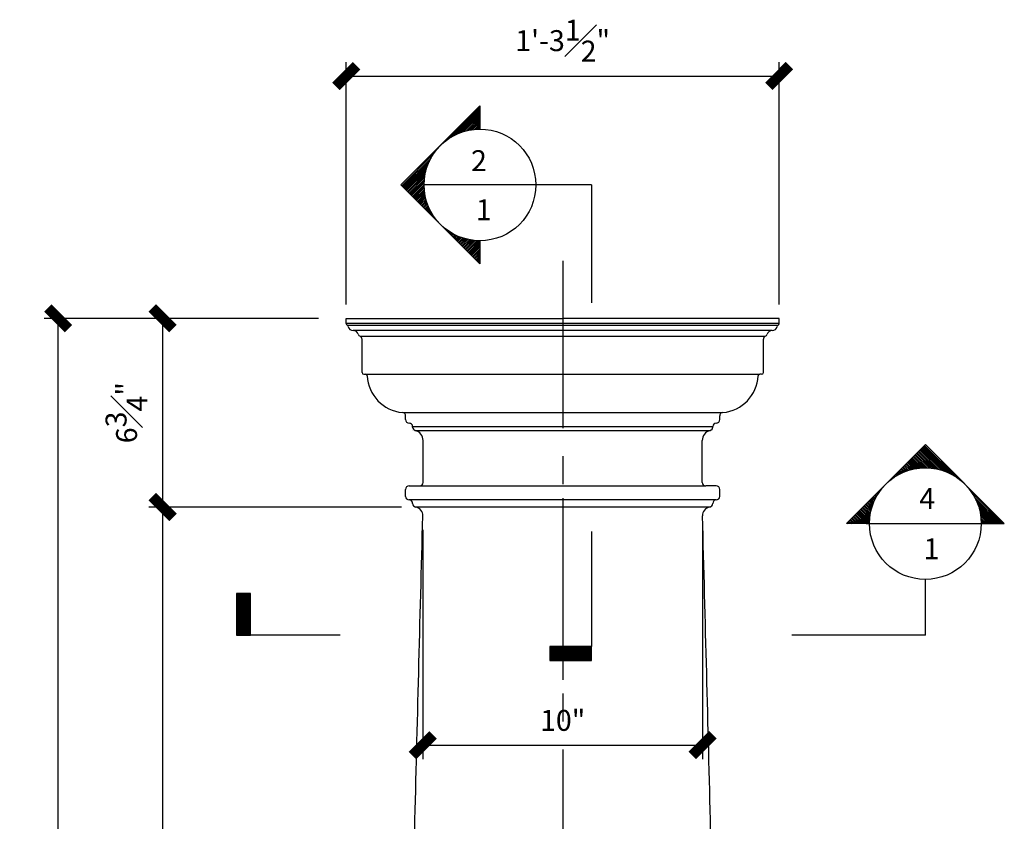
# Model space of a CAD drawing. Units: inches. Extents: x 2958 to 3049, y 2366 to 2605.
# Drawn here: x 2987 to 3022, y 2544 to 2572 of the extents above; entities that cross this region are included whole.
import ezdxf

# ---------------------------------------------------------------- set-up
doc = ezdxf.new("R2010")
doc.units = ezdxf.units.IN
doc.header["$MEASUREMENT"] = 0
doc.linetypes.add('CENTER2', pattern=[1.125, 0.75, -0.125, 0.125, -0.125])
for name, color, linetype in [('CENTER', 8, 'Continuous'), ('Details', 3, 'Continuous'), ('DIMS', 8, 'Continuous'), ('Fiberglass', 7, 'Continuous'), ('Text', 8, 'Continuous')]:
    doc.layers.add(name, color=color, linetype=linetype)
doc.styles.add('DIMS', font='stylu.ttf')
doc.styles.add('NOTES', font='stylu.ttf', dxfattribs={"height": 0.375})
doc.dimstyles.new('1-1-2in', dxfattribs={"dimscale": 8, "dimtxt": 0.09375, "dimasz": 0.1875, "dimexe": 0.0625, "dimexo": 0.0625, "dimgap": 0.0625, "dimtad": 3, "dimdec": 4, "dimzin": 3, "dimdsep": 46, "dimlunit": 4, "dimtxsty": 'DIMS', "dimblk1": 'OBLIQUE', "dimblk2": 'OBLIQUE', "dimsah": 1, "dimcen": 0, "dimclrd": 3, "dimclre": 3, "dimclrt": 8, "dimadec": 3, "dimazin": 0, "dimtfac": 1, "dimtdec": 4, "dimtmove": 2, "dimatfit": 3, "dimfxl": 0, "dimfrac": 1, "dimtolj": 1, "dimtzin": 0, "dimlwd": -1, "dimlwe": -1, "dimarcsym": 0})

# ---------------------------------------------------------------- blocks, each defined once
blk = doc.blocks.new('_OBLIQUE')
at = {"color": 6, "const_width": 0.25}
blk.add_lwpolyline([(-0.245, -0.245), (0.249, 0.249)], dxfattribs=at)
blk = doc.blocks.new('*D48')
at = {"layer": 'Defpoints', "color": 0, "linetype": 'Continuous'}
for p in [(2991.968, 2554.876), (3001.026, 2554.876), (3000.296, 2485.568)]:
    blk.add_point(p, dxfattribs=at)
at = {"layer": 'DIMS', "color": 3, "linetype": 'Continuous'}
for p, q in [((3000.526, 2554.876), (2991.468, 2554.876)), ((2991.968, 2485.568), (2991.968, 2554.876)), ((2999.796, 2485.568), (2991.468, 2485.568))]:
    blk.add_line(p, q, dxfattribs=at)
at = {"layer": 'DIMS', "color": 3, "linetype": 'Continuous', "xscale": 1.5, "yscale": 1.5, "zscale": 1.5}
for p, rotation in [((2991.968, 2554.876), 90), ((2991.968, 2485.568), 270)]:
    blk.add_blockref('_OBLIQUE', p, dxfattribs=dict(at, rotation=rotation))
at = {"layer": 'DIMS', "color": 8, "linetype": 'Continuous', "insert": (2990.677, 2520.222), "char_height": 0.75, "attachment_point": 5, "rotation": 90, "style": 'DIMS'}
blk.add_mtext('\\A1;5\'-9{\\H1.000000x;\\S5#16;}"', dxfattribs=at)
blk = doc.blocks.new('*D49')
at = {"layer": 'Defpoints', "color": 0, "linetype": 'Continuous'}
for p in [(2988.227, 2561.63), (2997.546, 2561.63), (2997.296, 2417.63)]:
    blk.add_point(p, dxfattribs=at)
at = {"layer": 'DIMS', "color": 3, "linetype": 'Continuous'}
for p, q in [((2997.046, 2561.63), (2987.727, 2561.63)), ((2988.227, 2417.63), (2988.227, 2561.63)), ((2996.796, 2417.63), (2987.727, 2417.63))]:
    blk.add_line(p, q, dxfattribs=at)
at = {"layer": 'DIMS', "color": 3, "linetype": 'Continuous', "xscale": 1.5, "yscale": 1.5, "zscale": 1.5}
for p, rotation in [((2988.227, 2561.63), 90), ((2988.227, 2417.63), 270)]:
    blk.add_blockref('_OBLIQUE', p, dxfattribs=dict(at, rotation=rotation))
at = {"layer": 'DIMS', "color": 8, "linetype": 'Continuous', "insert": (2987.339, 2489.63), "char_height": 0.75, "attachment_point": 5, "rotation": 90, "style": 'DIMS'}
blk.add_mtext('\\A1;12\'-0"', dxfattribs=at)
blk = doc.blocks.new('*D54')
at = {"layer": 'Defpoints', "color": 0, "linetype": 'Continuous'}
for p in [(3014.046, 2570.306), (2998.546, 2561.63), (3014.046, 2561.63)]:
    blk.add_point(p, dxfattribs=at)
at = {"layer": 'DIMS', "color": 3, "linetype": 'Continuous'}
for p, q in [((2998.546, 2562.13), (2998.546, 2570.806)), ((3014.046, 2562.13), (3014.046, 2570.806)), ((2998.546, 2570.306), (3014.046, 2570.306))]:
    blk.add_line(p, q, dxfattribs=at)
at = {"layer": 'DIMS', "color": 3, "linetype": 'Continuous', "xscale": 1.5, "yscale": 1.5, "zscale": 1.5, "rotation": 180}
blk.add_blockref('_OBLIQUE', (2998.546, 2570.306), dxfattribs=at)
at = {"layer": 'DIMS', "color": 3, "linetype": 'Continuous', "xscale": 1.5, "yscale": 1.5, "zscale": 1.5}
blk.add_blockref('_OBLIQUE', (3014.046, 2570.306), dxfattribs=at)
at = {"layer": 'DIMS', "color": 8, "linetype": 'Continuous', "insert": (3006.296, 2571.573), "char_height": 0.75, "attachment_point": 5, "style": 'DIMS'}
blk.add_mtext('\\A1;1\'-3{\\H1.000000x;\\S1#2;}"', dxfattribs=at)
blk = doc.blocks.new('*D55')
at = {"layer": 'Defpoints', "color": 0, "linetype": 'Continuous'}
for p in [(2991.968, 2561.63), (2998.046, 2561.63), (3001.026, 2554.876)]:
    blk.add_point(p, dxfattribs=at)
at = {"layer": 'DIMS', "color": 3, "linetype": 'Continuous'}
for p, q in [((2997.546, 2561.63), (2991.468, 2561.63)), ((2991.968, 2554.876), (2991.968, 2561.63)), ((3000.526, 2554.876), (2991.468, 2554.876))]:
    blk.add_line(p, q, dxfattribs=at)
at = {"layer": 'DIMS', "color": 3, "linetype": 'Continuous', "xscale": 1.5, "yscale": 1.5, "zscale": 1.5}
for p, rotation in [((2991.968, 2561.63), 90), ((2991.968, 2554.876), 270)]:
    blk.add_blockref('_OBLIQUE', p, dxfattribs=dict(at, rotation=rotation))
at = {"layer": 'DIMS', "color": 8, "linetype": 'Continuous', "insert": (2990.674, 2558.253), "char_height": 0.75, "attachment_point": 5, "rotation": 90, "style": 'DIMS'}
blk.add_mtext('\\A1;6{\\H1.000000x;\\S3#4;}"', dxfattribs=at)
blk = doc.blocks.new('FLAG')
at = {"layer": 'Details', "linetype": 'Continuous', "ltscale": 24}
for p, q in [((-4.5, 0), (-4.5, -1.5)), ((0, 0), (-4.5, 0)), ((0, -1.5), (0, 0)), ((0, -0.125), (-4.5, -0.125)), ((0, -0.25), (-4.5, -0.25)), ((0, -0.375), (-4.5, -0.375)), ((0, -0.5), (-4.5, -0.5)), ((0, -0.625), (-4.5, -0.625)), ((0, -0.75), (-4.5, -0.75)), ((0, -0.875), (-4.5, -0.875)), ((0, -1), (-4.5, -1)), ((0, -1.125), (-4.5, -1.125)), ((0, -1.25), (-4.5, -1.25)), ((0, -1.375), (-4.5, -1.375)), ((-4.5, -1.5), (0, -1.5))]:
    blk.add_line(p, q, dxfattribs=at)
blk = doc.blocks.new('*D56')
at = {"layer": 'Defpoints', "color": 0, "linetype": 'Continuous'}
for p in [(3001.287, 2554.559), (3011.305, 2554.559), (3011.305, 2546.349)]:
    blk.add_point(p, dxfattribs=at)
at = {"layer": 'DIMS', "color": 3, "linetype": 'Continuous'}
for p, q in [((3001.287, 2554.059), (3001.287, 2545.849)), ((3011.305, 2554.059), (3011.305, 2545.849)), ((3001.287, 2546.349), (3011.305, 2546.349))]:
    blk.add_line(p, q, dxfattribs=at)
at = {"layer": 'DIMS', "color": 3, "linetype": 'Continuous', "xscale": 1.5, "yscale": 1.5, "zscale": 1.5, "rotation": 180}
blk.add_blockref('_OBLIQUE', (3001.287, 2546.349), dxfattribs=at)
at = {"layer": 'DIMS', "color": 3, "linetype": 'Continuous', "xscale": 1.5, "yscale": 1.5, "zscale": 1.5}
blk.add_blockref('_OBLIQUE', (3011.305, 2546.349), dxfattribs=at)
at = {"layer": 'DIMS', "color": 8, "linetype": 'Continuous', "insert": (3006.296, 2547.238), "char_height": 0.75, "attachment_point": 5, "style": 'DIMS'}
blk.add_mtext('\\A1;10"', dxfattribs=at)
blk = doc.blocks.new('*X6')
at = {"color": 0, "linetype": 'Continuous', "ltscale": 24}
for p, q in [((120.33, 437.29), (123.68, 440.64)), ((120.79, 437.57), (123.68, 440.46)), ((121.14, 437.75), (123.68, 440.28)), ((121.46, 437.89), (123.68, 440.11)), ((121.74, 437.99), (123.68, 439.93)), ((121.99, 438.07), (123.68, 439.75)), ((122.24, 438.14), (123.68, 439.58)), ((122.47, 438.19), (123.68, 439.4)), ((122.68, 438.23), (123.68, 439.22)), ((122.89, 438.26), (123.68, 439.05)), ((123.09, 438.28), (123.68, 438.87)), ((123.28, 438.3), (123.68, 438.69)), ((123.47, 438.31), (123.68, 438.52)), ((123.65, 438.31), (123.68, 438.34)), ((115.27, 432.23), (118.69, 435.66)), ((115.36, 432.14), (118.42, 435.2)), ((115.45, 432.06), (118.24, 434.84)), ((115.54, 431.97), (118.1, 434.53)), ((115.63, 431.88), (118, 434.25)), ((115.71, 431.79), (117.92, 433.99)), ((115.8, 431.7), (117.85, 433.75)), ((115.89, 431.61), (117.8, 433.52)), ((115.98, 431.53), (117.76, 433.31)), ((116.07, 431.44), (117.73, 433.1)), ((116.16, 431.35), (117.71, 432.9)), ((116.24, 431.26), (117.69, 432.71)), ((116.33, 431.17), (117.68, 432.52)), ((116.42, 431.08), (117.68, 432.34)), ((116.51, 430.99), (117.68, 432.16)), ((116.6, 430.91), (117.69, 431.99)), ((116.69, 430.82), (117.7, 431.83)), ((116.77, 430.73), (117.71, 431.67)), ((116.86, 430.64), (117.73, 431.51)), ((116.95, 430.55), (117.75, 431.36)), ((117.04, 430.46), (117.78, 431.2)), ((117.13, 430.38), (117.81, 431.06)), ((117.22, 430.29), (117.84, 430.91)), ((117.3, 430.2), (117.88, 430.77)), ((117.39, 430.11), (117.92, 430.63)), ((117.48, 430.02), (117.96, 430.5)), ((117.57, 429.93), (118, 430.37)), ((117.66, 429.85), (118.05, 430.24)), ((117.75, 429.76), (118.1, 430.11)), ((117.83, 429.67), (118.15, 429.98)), ((117.92, 429.58), (118.2, 429.86)), ((118.01, 429.49), (118.26, 429.74)), ((118.1, 429.4), (118.32, 429.62)), ((118.19, 429.32), (118.38, 429.5)), ((118.28, 429.23), (118.44, 429.39)), ((118.37, 429.14), (118.5, 429.28)), ((118.45, 429.05), (118.57, 429.17)), ((118.54, 428.96), (118.64, 429.06)), ((118.63, 428.87), (118.71, 428.95)), ((118.72, 428.79), (118.78, 428.85)), ((118.81, 428.7), (118.85, 428.74)), ((118.9, 428.61), (118.93, 428.64)), ((118.98, 428.52), (119.01, 428.54)), ((119.07, 428.43), (119.09, 428.45)), ((119.16, 428.34), (119.17, 428.35)), ((119.25, 428.25), (119.25, 428.26)), ((119.34, 428.17), (119.34, 428.17)), ((119.51, 427.99), (119.51, 427.99)), ((119.6, 427.9), (119.61, 427.9)), ((119.69, 427.81), (119.7, 427.82)), ((119.78, 427.72), (119.79, 427.74)), ((119.87, 427.64), (119.89, 427.66)), ((119.96, 427.55), (119.99, 427.58)), ((120.04, 427.46), (120.09, 427.5)), ((120.13, 427.37), (120.19, 427.43)), ((120.22, 427.28), (120.29, 427.36)), ((120.31, 427.19), (120.4, 427.29)), ((120.4, 427.11), (120.51, 427.22)), ((120.49, 427.02), (120.62, 427.15)), ((120.57, 426.93), (120.73, 427.09)), ((120.66, 426.84), (120.85, 427.02)), ((120.75, 426.75), (120.96, 426.96)), ((120.84, 426.66), (121.08, 426.9)), ((120.93, 426.58), (121.2, 426.85)), ((121.02, 426.49), (121.32, 426.79)), ((121.11, 426.4), (121.45, 426.74)), ((121.19, 426.31), (121.58, 426.69)), ((121.28, 426.22), (121.71, 426.65)), ((121.37, 426.13), (121.84, 426.6)), ((121.46, 426.04), (121.97, 426.56)), ((121.55, 425.96), (122.11, 426.52)), ((121.64, 425.87), (122.25, 426.48)), ((121.72, 425.78), (122.39, 426.45)), ((121.81, 425.69), (122.54, 426.42)), ((121.9, 425.6), (122.69, 426.39)), ((121.99, 425.51), (122.84, 426.37)), ((122.08, 425.43), (123, 426.35)), ((122.17, 425.34), (123.16, 426.33)), ((122.25, 425.25), (123.33, 426.32)), ((122.34, 425.16), (123.5, 426.31)), ((122.43, 425.07), (123.67, 426.31)), ((122.52, 424.98), (123.68, 426.14)), ((122.61, 424.9), (123.68, 425.97)), ((122.7, 424.81), (123.68, 425.79)), ((122.78, 424.72), (123.68, 425.61)), ((122.87, 424.63), (123.68, 425.43)), ((122.96, 424.54), (123.68, 425.26)), ((123.05, 424.45), (123.68, 425.08)), ((123.14, 424.37), (123.68, 424.9)), ((123.23, 424.28), (123.68, 424.73)), ((123.31, 424.19), (123.68, 424.55)), ((123.4, 424.1), (123.68, 424.37)), ((123.49, 424.01), (123.68, 424.2)), ((123.58, 423.92), (123.68, 424.02)), ((123.67, 423.84), (123.68, 423.84))]:
    blk.add_line(p, q, dxfattribs=at)

msp = doc.modelspace()

# ---------------------------------------------------------------- linework, layer by layer
at = {"layer": 'CENTER', "linetype": 'CENTER2', "ltscale": 8}
for p, q in [((3006.29605, 2563.69317), (3006.29605, 2548.07302)), ((3006.29605, 2555.19422), (3006.29605, 2436.31179))]:
    msp.add_line(p, q, dxfattribs=at)
at = {"layer": 'Details', "linetype": 'Continuous', "ltscale": 24}
for p, q in [((3003.33275, 2569.23541), (3000.5046, 2566.40726)), ((3003.33275, 2568.40706), (3003.33275, 2569.23541)), ((3003.33275, 2569.23541), (3003.33275, 2568.40706)), ((3000.5046, 2566.40726), (3003.33275, 2563.57912)), ((3007.33235, 2566.40726), (3001.33295, 2566.40726)), ((3007.33235, 2566.40726), (3007.33235, 2566.40726)), ((3007.33235, 2566.40726), (3007.33235, 2566.40726)), ((3007.33235, 2566.40726), (3007.33235, 2566.40726)), ((3007.33235, 2566.40726), (3007.33235, 2566.40726)), ((3003.33275, 2564.40746), (3003.33275, 2563.57912)), ((3019.28707, 2557.11113), (3016.45892, 2554.28299)), ((3019.17205, 2556.99611), (3020.02749, 2556.14067)), ((3019.20151, 2557.02557), (3020.13116, 2556.09591)), ((3019.23097, 2557.05503), (3020.25068, 2556.03531)), ((3019.26043, 2557.08449), (3020.4013, 2555.94362)), ((3022.11521, 2554.28299), (3019.28707, 2557.11113)), ((3018.81853, 2556.64259), (3019.18114, 2556.27998)), ((3018.84799, 2556.67205), (3019.23786, 2556.28218)), ((3018.87745, 2556.70151), (3019.29619, 2556.28277)), ((3018.90691, 2556.73097), (3019.35629, 2556.28159)), ((3018.93637, 2556.76043), (3019.41832, 2556.27847)), ((3018.96583, 2556.78989), (3019.4825, 2556.27321)), ((3018.99529, 2556.81935), (3019.54909, 2556.26555)), ((3019.02475, 2556.84881), (3019.61841, 2556.25515)), ((3019.05421, 2556.87827), (3019.69089, 2556.24159)), ((3019.08367, 2556.90773), (3019.76707, 2556.22433)), ((3019.11313, 2556.93719), (3019.84773, 2556.20258)), ((3019.14259, 2556.96665), (3019.93397, 2556.17526)), ((3018.46501, 2556.28907), (3018.5949, 2556.15918)), ((3018.49447, 2556.31853), (3018.63836, 2556.17465)), ((3018.52393, 2556.34799), (3018.68266, 2556.18926)), ((3018.55339, 2556.37745), (3018.72784, 2556.203)), ((3018.58285, 2556.40691), (3018.77393, 2556.21583)), ((3018.61231, 2556.43637), (3018.82097, 2556.22771)), ((3018.64177, 2556.46583), (3018.869, 2556.2386)), ((3018.67123, 2556.49529), (3018.91807, 2556.24845)), ((3018.70069, 2556.52475), (3018.96823, 2556.25721)), ((3018.73015, 2556.55421), (3019.01955, 2556.26481)), ((3018.75961, 2556.58367), (3019.07208, 2556.2712)), ((3018.78907, 2556.61313), (3019.12592, 2556.27628)), ((3018.11149, 2555.93556), (3018.13175, 2555.9153)), ((3018.14095, 2555.96502), (3018.16657, 2555.9394)), ((3018.17041, 2555.99448), (3018.20204, 2555.96284)), ((3018.19987, 2556.02394), (3018.23817, 2555.98564)), ((3018.22933, 2556.0534), (3018.27496, 2556.00776)), ((3018.25879, 2556.08286), (3018.31244, 2556.02921)), ((3018.28825, 2556.11231), (3018.3506, 2556.04997)), ((3018.31771, 2556.14177), (3018.38946, 2556.07002)), ((3018.34717, 2556.17123), (3018.42904, 2556.08936)), ((3018.37663, 2556.20069), (3018.46936, 2556.10797)), ((3018.40609, 2556.23015), (3018.51043, 2556.12582)), ((3018.43555, 2556.25961), (3018.55227, 2556.1429)), ((3017.75797, 2555.58204), (3017.76266, 2555.57735)), ((3017.78743, 2555.6115), (3017.79002, 2555.60891)), ((3017.81689, 2555.64096), (3017.81801, 2555.63984)), ((3017.84635, 2555.67042), (3017.8466, 2555.67017)), ((3017.90527, 2555.72934), (3017.90564, 2555.72897)), ((3017.93473, 2555.7588), (3017.93608, 2555.75745)), ((3017.96419, 2555.78826), (3017.96714, 2555.78531)), ((3017.99365, 2555.81772), (3017.99881, 2555.81256)), ((3018.02311, 2555.84718), (3018.0311, 2555.83919)), ((3018.05257, 2555.87664), (3018.06402, 2555.86519)), ((3018.08203, 2555.9061), (3018.09757, 2555.89056)), ((3017.40446, 2555.22852), (3017.48433, 2555.14864)), ((3017.43392, 2555.25798), (3017.50381, 2555.18808)), ((3017.46338, 2555.28744), (3017.524, 2555.22681)), ((3017.49284, 2555.3169), (3017.54489, 2555.26484)), ((3017.5223, 2555.34636), (3017.56647, 2555.30218)), ((3017.55175, 2555.37582), (3017.58873, 2555.33885)), ((3017.58121, 2555.40528), (3017.61165, 2555.37485)), ((3017.61067, 2555.43474), (3017.63522, 2555.41019)), ((3017.64013, 2555.4642), (3017.65944, 2555.44489)), ((3017.66959, 2555.49366), (3017.6843, 2555.47895)), ((3017.69905, 2555.52312), (3017.70979, 2555.51238)), ((3017.72851, 2555.55258), (3017.73591, 2555.54518)), ((3020.9477, 2555.39722), (3022.06193, 2554.28299)), ((3021.03939, 2555.2466), (3022.00301, 2554.28299)), ((3017.0804, 2554.90446), (3017.32341, 2554.66145)), ((3017.10986, 2554.93392), (3017.33346, 2554.71032)), ((3017.13932, 2554.96338), (3017.34454, 2554.75816)), ((3017.16878, 2554.99284), (3017.3566, 2554.80501)), ((3017.19824, 2555.0223), (3017.36961, 2554.85093)), ((3017.2277, 2555.05176), (3017.38352, 2554.89594)), ((3017.25716, 2555.08122), (3017.3983, 2554.94008)), ((3017.28662, 2555.11068), (3017.41393, 2554.98337)), ((3017.31608, 2555.14014), (3017.43036, 2555.02585)), ((3017.34554, 2555.1696), (3017.44759, 2555.06754)), ((3017.375, 2555.19906), (3017.46559, 2555.10847)), ((3021.09999, 2555.12708), (3021.94409, 2554.28299)), ((3021.14475, 2555.02341), (3021.88517, 2554.28299)), ((3021.17935, 2554.92989), (3021.82625, 2554.28299)), ((3016.72688, 2554.55094), (3016.99484, 2554.28299)), ((3016.75634, 2554.5804), (3017.05376, 2554.28299)), ((3016.7858, 2554.60986), (3017.11268, 2554.28299)), ((3016.81526, 2554.63932), (3017.1716, 2554.28299)), ((3016.84472, 2554.66878), (3017.23051, 2554.28299)), ((3016.87418, 2554.69824), (3017.28727, 2554.28515)), ((3016.90364, 2554.7277), (3017.28817, 2554.34317)), ((3016.9331, 2554.75716), (3017.29067, 2554.39959)), ((3016.96256, 2554.78662), (3017.29464, 2554.45454)), ((3016.99202, 2554.81608), (3017.29998, 2554.50812)), ((3017.02148, 2554.84554), (3017.3066, 2554.56042)), ((3017.05094, 2554.875), (3017.31444, 2554.6115)), ((3021.20666, 2554.84365), (3021.76733, 2554.28299)), ((3021.22841, 2554.76299), (3021.70841, 2554.28299)), ((3021.24567, 2554.68681), (3021.64949, 2554.28299)), ((3021.25923, 2554.61433), (3021.59057, 2554.28299)), ((3021.26963, 2554.54501), (3021.53165, 2554.28299)), ((3017.28727, 2554.28299), (3016.45892, 2554.28299)), ((3016.46174, 2554.28581), (3016.46456, 2554.28299)), ((3016.4912, 2554.31526), (3016.52348, 2554.28299)), ((3016.52066, 2554.34472), (3016.5824, 2554.28299)), ((3016.55012, 2554.37418), (3016.64132, 2554.28299)), ((3016.57958, 2554.40364), (3016.70024, 2554.28299)), ((3016.60904, 2554.4331), (3016.75916, 2554.28299)), ((3016.6385, 2554.46256), (3016.81808, 2554.28299)), ((3016.66796, 2554.49202), (3016.877, 2554.28299)), ((3016.69742, 2554.52148), (3016.93592, 2554.28299)), ((3017.1716, 2554.28299), (3021.35489, 2554.28299)), ((3021.27729, 2554.47842), (3021.47273, 2554.28299)), ((3021.28256, 2554.41424), (3021.41381, 2554.28299)), ((3021.28567, 2554.35221), (3021.35489, 2554.28299)), ((3021.28685, 2554.29211), (3021.29597, 2554.28299)), ((3022.11521, 2554.28299), (3021.28687, 2554.28299)), ((3021.28687, 2554.28299), (3022.11521, 2554.28299)), ((3019.28707, 2550.28339), (3019.28707, 2552.28319)), ((3019.28707, 2550.28339), (3019.28707, 2550.28339)), ((3019.28707, 2550.28339), (3019.28707, 2550.28339))]:
    msp.add_line(p, q, dxfattribs=at)
at = {"layer": 'Details', "linetype": 'Continuous', "ltscale": 8}
for p, q in [((3007.33235, 2566.40726), (3007.33235, 2562.19221)), ((3007.33235, 2554.00072), (3007.33235, 2549.88064)), ((2998.32926, 2550.28339), (2995.11469, 2550.28339)), ((3019.28707, 2550.28339), (3014.501, 2550.28339))]:
    msp.add_line(p, q, dxfattribs=at)
at = {"layer": 'Details', "linetype": 'Continuous', "ltscale": 24}
for centre in [(3003.33275, 2566.40726), (3019.28707, 2554.28299)]:
    msp.add_circle(centre, 1.9998, dxfattribs=at)
at = {"layer": 'Fiberglass', "linetype": 'Continuous', "ltscale": 8}
for p, q in [((2998.54605, 2561.44265), (2998.54605, 2561.63015)), ((2998.54605, 2561.63015), (2998.67105, 2561.63015)), ((2998.67105, 2561.63015), (3006.29605, 2561.63015)), ((3013.92105, 2561.63015), (3006.29605, 2561.63015)), ((3014.04605, 2561.63015), (3013.92105, 2561.63015)), ((3014.04605, 2561.44265), (3014.04605, 2561.63015)), ((3014.04605, 2561.44265), (2998.54605, 2561.44265)), ((2998.57966, 2561.38722), (3014.01244, 2561.38722)), ((3013.79605, 2561.19265), (2998.79605, 2561.19265)), ((2999.03779, 2560.99276), (3013.5543, 2560.99276)), ((2999.10855, 2559.69265), (2999.10855, 2560.88015)), ((3013.48355, 2559.69265), (3013.48355, 2560.88015)), ((2999.17105, 2559.63015), (2999.23491, 2559.63015)), ((2999.23491, 2559.63015), (3013.35719, 2559.63015)), ((3013.42105, 2559.63015), (3013.35719, 2559.63015)), ((3000.58178, 2558.25515), (3012.01031, 2558.25515)), ((3000.67105, 2558.00515), (3000.67105, 2558.13536)), ((3011.92105, 2558.00515), (3011.92105, 2558.13536)), ((3000.79605, 2557.88015), (3000.79605, 2557.88015)), ((3000.92105, 2557.75515), (3011.67105, 2557.75515)), ((3000.92105, 2557.73927), (3000.92105, 2557.75515)), ((3011.67105, 2557.73927), (3011.67105, 2557.75515)), ((3011.79605, 2557.88015), (3011.79605, 2557.88015)), ((3000.92105, 2557.63015), (3000.92105, 2557.63015)), ((3001.0148, 2557.61824), (3011.5773, 2557.61824)), ((3011.67105, 2557.63015), (3011.67105, 2557.63015)), ((3001.29605, 2555.75515), (3001.29605, 2557.25515)), ((3011.29605, 2555.75515), (3011.29605, 2557.25515)), ((3000.79605, 2555.63015), (3001.17105, 2555.63015)), ((3001.17105, 2555.63015), (3011.42105, 2555.63015)), ((3011.79605, 2555.63015), (3011.42105, 2555.63015)), ((3000.67105, 2555.25515), (3000.67105, 2555.50515)), ((3011.92105, 2555.25515), (3011.92105, 2555.50515)), ((3011.79605, 2555.13015), (3000.79605, 2555.13015)), ((3000.79605, 2555.13015), (3000.79605, 2555.13015)), ((3000.92105, 2554.99935), (3000.92105, 2555.00515)), ((3011.56633, 2554.876), (3001.02576, 2554.876)), ((3011.67105, 2554.99935), (3011.67105, 2555.00515)), ((3011.79605, 2555.13015), (3011.79605, 2555.13015))]:
    msp.add_line(p, q, dxfattribs=at)
for centre, radius, start, end in [((2998.60855, 2561.44265), 0.0625, 180, 242.467615), ((2998.55077, 2561.3318), 0.0625, 11.149802, 62.467615), ((2998.79605, 2561.38015), 0.1875, 191.149802, 270), ((3013.79605, 2561.38015), 0.1875, 270, 348.850198), ((3014.04133, 2561.3318), 0.0625, 117.532385, 168.850198), ((3013.98355, 2561.44265), 0.0625, 297.532385, 0), ((2998.79605, 2561.00515), 0.1875, 18.708121, 90), ((2999.09204, 2561.10538), 0.125, 198.708121, 244.281117), ((2998.98355, 2560.88015), 0.125, 0, 64.281117), ((3013.60855, 2560.88015), 0.125, 115.718883, 180), ((3013.50006, 2561.10538), 0.125, 295.718883, 341.291879), ((3013.79605, 2561.00515), 0.1875, 90, 161.291879), ((2999.17105, 2559.69265), 0.0625, 180, 270), ((2999.23491, 2559.56765), 0.0625, 2.491906, 90), ((3000.67105, 2559.63015), 1.375, 182.491906, 265.219808), ((3011.92105, 2559.63015), 1.375, 274.780192, 357.508094), ((3013.35719, 2559.56765), 0.0625, 90, 177.508094), ((3013.42105, 2559.69265), 0.0625, 270, 0), ((3000.54605, 2558.13536), 0.125, 0, 85.219808), ((3012.04605, 2558.13536), 0.125, 94.780192, 180), ((3000.79605, 2558.00515), 0.125, 180, 270), ((3000.79605, 2557.75515), 0.125, 0, 90), ((3001.04605, 2557.73927), 0.125, 180, 255.522488), ((3011.54605, 2557.73927), 0.125, 284.477512, 0), ((3011.79605, 2557.75515), 0.125, 90, 180), ((3011.79605, 2558.00515), 0.125, 270, 0), ((3000.92105, 2557.25515), 0.375, 0, 75.522488), ((3011.67105, 2557.25515), 0.375, 104.477512, 180), ((3000.79605, 2555.50515), 0.125, 90, 180), ((3001.17105, 2555.75515), 0.125, 270, 0), ((3011.42105, 2555.75515), 0.125, 180, 270), ((3011.79605, 2555.50515), 0.125, 0, 90), ((3000.79605, 2555.25515), 0.125, 180, 270), ((3011.79605, 2555.25515), 0.125, 270, 0), ((3000.79605, 2555.00515), 0.125, 0, 90), ((3001.04605, 2554.99935), 0.125, 180, 260.660649), ((3000.97505, 2554.56765), 0.3125, 358.462963, 80.660649), ((3011.61705, 2554.56765), 0.3125, 99.339351, 181.537037), ((3011.54605, 2554.99935), 0.125, 279.339351, 0), ((3011.79605, 2555.00515), 0.125, 90, 180)]:
    msp.add_arc(centre, radius, start, end, dxfattribs=at)
for points in [[(3000.29605, 2485.56765), (3000.30155, 2489.41836), (3000.31255, 2497.11987), (3000.4014, 2508.67209), (3000.54202, 2520.2243), (3000.73945, 2531.77647), (3000.98378, 2543.22175), (3001.18698, 2550.81562), (3001.28744, 2554.55926)], [(3012.29605, 2485.56765), (3012.29055, 2489.41836), (3012.27954, 2497.11987), (3012.19069, 2508.67209), (3012.05007, 2520.2243), (3011.85265, 2531.77647), (3011.60831, 2543.22175), (3011.40511, 2550.81562), (3011.30466, 2554.55926)]]:
    msp.add_open_spline(points, degree=3, knots=[0, 0, 0, 0, 11.55211864, 23.10451776, 34.65746715, 46.21121567, 57.76598175, 69.00094789, 69.00094789, 69.00094789, 69.00094789], dxfattribs=at)

# ---------------------------------------------------------------- block references
at = {"layer": 'Details', "linetype": 'Continuous', "ltscale": 24, "xscale": 0.333299999999781, "yscale": 0.333299999999781, "zscale": 0.3333}
msp.add_blockref('*X6', (2962.11124, 2422.31765), dxfattribs=at)
at = {"layer": 'Details', "linetype": 'Continuous', "ltscale": 8, "xscale": 0.333299999999781, "yscale": 0.333299999999781, "zscale": 0.3333, "rotation": 270}
msp.add_blockref('FLAG', (2995.11469, 2550.28339), dxfattribs=at)
at = {"layer": 'Details', "linetype": 'Continuous', "ltscale": 8, "xscale": 0.333299999999781, "yscale": 0.333299999999781, "zscale": 0.3333}
msp.add_blockref('FLAG', (3007.33235, 2549.88064), dxfattribs=at)

# ---------------------------------------------------------------- texts
at = {"layer": 'Text', "linetype": 'Continuous', "ltscale": 8, "char_height": 0.75, "style": 'NOTES'}
for s, insert, width, attachment_point in [('2', (3003.01362, 2567.65105), 0.8278002, 1), ('{1}', (3003.18343, 2565.8915), 0.4669646, 1), ('4', (3019.35361, 2555.55348), 0.75, 2), ('{1}', (3019.22399, 2553.75631), 0.3885075, 1)]:
    msp.add_mtext(s, dxfattribs=dict(at, insert=insert, width=width, attachment_point=attachment_point))

# ---------------------------------------------------------------- dimensions: what is measured, and where the dimension line sits
at = {"layer": 'DIMS', "linetype": 'Continuous', "ltscale": 8}
for base, p1, p2, picture, middle in [((3014.04605, 2570.30616), (2998.54605, 2561.63015), (3014.04605, 2561.63015), '*D54', (3006.29605, 2571.5729)), ((3011.30466, 2546.34942), (3001.28744, 2554.55926), (3011.30466, 2554.55926), '*D56', (3006.29605, 2547.23787))]:
    dim = msp.add_linear_dim(base=base, p1=p1, p2=p2, dimstyle='1-1-2in', dxfattribs=at)
    dim.commit()
    dim.dimension.update_dxf_attribs({"geometry": picture, "text_midpoint": middle})
for base, p1, p2, picture, middle in [((2988.22697, 2561.63015), (2997.29605, 2417.63015), (2997.54605, 2561.63015), '*D49', (2987.33852, 2489.63015)), ((2991.96752, 2561.630145), (3001.025762, 2554.876003), (2998.046047, 2561.630145), '*D55', (2990.67442, 2558.253074)), ((2991.96752, 2554.876003), (3000.296047, 2485.567645), (3001.025762, 2554.876003), '*D48', (2990.676616, 2520.221824))]:
    dim = msp.add_linear_dim(base=base, p1=p1, p2=p2, angle=90, dimstyle='1-1-2in', dxfattribs=at)
    dim.commit()
    dim.dimension.update_dxf_attribs({"geometry": picture, "text_midpoint": middle})

doc.saveas('drawing.dxf')
